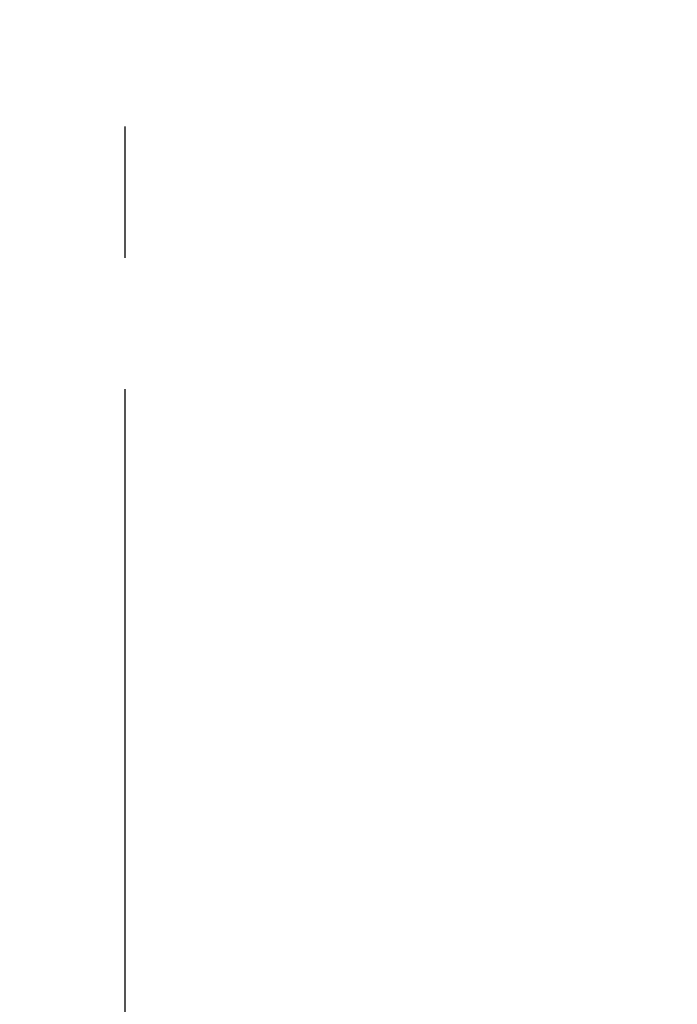
# Model space of a CAD drawing. Units: millimetres. Extents: x 72 to 9921, y -938 to 626.
# Drawn here: x 8761 to 8773, y -158 to -139 of the extents above; entities that cross this region are included whole.
import ezdxf

# ---------------------------------------------------------------- set-up
doc = ezdxf.new("R2010")
doc.units = ezdxf.units.MM
doc.header["$MEASUREMENT"] = 0
doc.linetypes.add('CENTER', pattern=[2, 1.25, -0.25, 0.25, -0.25])
doc.layers.add('Centerline', color=4, linetype='CENTER')
doc.layers.add('Dimensions', color=7, linetype='Continuous')
doc.styles.get("Standard").update_dxf_attribs({"font": 'helr45w_0.ttf'})
doc.dimstyles.get("Standard").update_dxf_attribs({"dimscale": 5, "dimtxt": 2.5, "dimasz": 0.8, "dimexe": 1, "dimexo": 1, "dimgap": 1, "dimtad": 2, "dimtih": 1, "dimtoh": 1, "dimdec": 0, "dimzin": 0, "dimdsep": 46, "dimtxsty": 'Standard', "dimblk": 'DOT', "dimcen": 2, "dimclrd": 1, "dimclre": 1, "dimclrt": 1, "dimadec": 0, "dimazin": 0, "dimtfac": 1, "dimtdec": 0, "dimtofl": 0, "dimtmove": 0, "dimatfit": 3, "dimfxl": 1, "dimtolj": 1, "dimtzin": 0, "dimarcsym": 0})

# ---------------------------------------------------------------- blocks, each defined once
blk = doc.blocks.new('_Dot')
at = {"color": 0, "linetype": 'ByBlock', "lineweight": -2}
blk.add_line((-0.5, 0), (-1, 0), dxfattribs=at)
at = {"color": 0, "linetype": 'ByBlock', "const_width": 0.5}
blk.add_lwpolyline([(-0.25, 0, 1), (0.25, 0, 1)], format="xyb", close=True, dxfattribs=at)
blk = doc.blocks.new('*D9')
at = {"layer": 'Dimensions', "color": 1, "lineweight": -2, "transparency": 16777216}
for p, q in [((8762.898, -101.15), (8762.898, -69.151)), ((8844.911, -242.62), (8844.911, -69.151)), ((8840.911, -74.151), (8766.898, -74.151))]:
    blk.add_line(p, q, dxfattribs=at)
at = {"layer": 'Dimensions', "color": 1, "lineweight": -2, "transparency": 16777216, "xscale": 4, "yscale": 4, "zscale": 4, "rotation": 180}
blk.add_blockref('_Dot', (8762.898, -74.151), dxfattribs=at)
at = {"layer": 'Dimensions', "color": 1, "lineweight": -2, "transparency": 16777216, "xscale": 4, "yscale": 4, "zscale": 4}
blk.add_blockref('_Dot', (8844.911, -74.151), dxfattribs=at)
at = {"layer": 'Dimensions', "color": 1, "transparency": 16777216, "insert": (8803.904, -62.735), "char_height": 12.5, "attachment_point": 5}
blk.add_mtext('\\A1;83', dxfattribs=at)

msp = doc.modelspace()

# ---------------------------------------------------------------- linework, layer by layer
at = {"layer": 'Centerline', "ltscale": 10}
msp.add_lwpolyline([(8762.898, -106.15), (8762.898, -472.904)], dxfattribs=at)

# ---------------------------------------------------------------- dimensions: what is measured, and where the dimension line sits
at = {"layer": 'Dimensions'}
dim = msp.add_linear_dim(base=(8762.898, -74.151), p1=(8844.911, -247.62), p2=(8762.898, -106.15), text='83', dimstyle='Standard', dxfattribs=at)
dim.commit()
dim.dimension.update_dxf_attribs({"geometry": '*D9', "text_midpoint": (8803.904, -74.151), "dimtype": 160})

doc.saveas('drawing.dxf')
